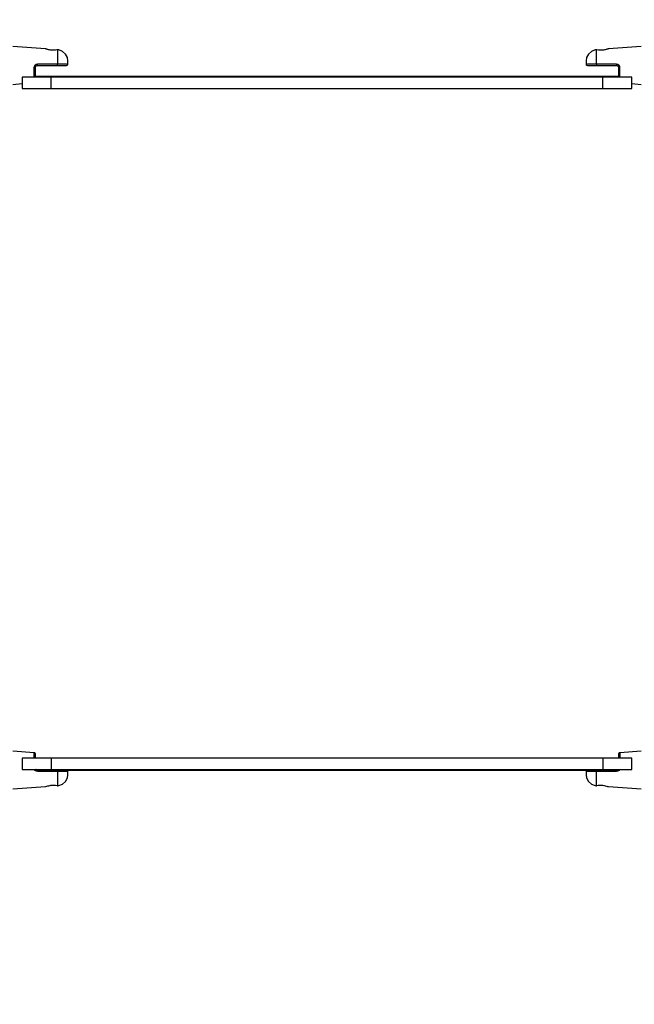
# Model space of a CAD drawing. Units: millimetres. Extents: x 19712 to 28058, y 6256 to 13040.
# Drawn here: x 22918 to 23583, y 8980 to 10045 of the extents above; entities that cross this region are included whole.
import ezdxf

# ---------------------------------------------------------------- set-up
doc = ezdxf.new("R2010")
doc.units = ezdxf.units.MM
doc.layers.add('2d', color=250, linetype='Continuous', lineweight=20)
doc.layers.add('wymiar', color=250, linetype='Continuous', lineweight=18)
doc.layers.add('PV-9B7E', color=7, linetype='Continuous')
doc.styles.get("Standard").update_dxf_attribs({"font": 'arial.ttf'})
doc.dimstyles.new('KAMILA', dxfattribs={"dimtxt": 280, "dimasz": 220, "dimexe": 1.25, "dimexo": 0.625, "dimtad": 1, "dimlfac": 0.001, "dimrnd": 0.05, "dimtxsty": 'Standard', "dimcen": 2.5, "dimse1": 1, "dimse2": 1, "dimadec": 0, "dimazin": 0, "dimtfac": 1, "dimtmove": 0, "dimatfit": 3, "dimfxl": 1, "dimtfillclr": 256, "dimarcsym": 0})

# ---------------------------------------------------------------- blocks, each defined once
blk = doc.blocks.new('*U5')
at = {"layer": 'PV-9B7E'}
for p, q in [((34509.7, -16587), (34512.1, -16622.3)), ((34548.8, -16610.1), (34550.5, -16587)), ((35271.6, -16587), (35272.4, -16597)), ((35310, -16622.3), (35312.4, -16587)), ((34530.7, -16597), (34530.7, -16601)), ((34542.7, -16597), (34530.7, -16597)), ((34530.7, -16601), (34530.7, -16612.2)), ((34542.7, -16601), (34542.7, -16597)), ((34542.7, -16612.2), (34542.7, -16601)), ((35267.3, -16597), (35267.3, -16601)), ((35278.7, -16597), (35267.3, -16597)), ((35267.3, -16601), (35267.3, -16612.2)), ((35279.3, -16597), (35278.7, -16597)), ((35279.3, -16601), (35279.3, -16597)), ((35279.3, -16612.2), (35279.3, -16601)), ((34528.7, -16612.3), (34529.5, -16611.1)), ((34529.5, -16611.1), (34530.7, -16610.4)), ((34530.4, -16612.4), (34530.6, -16612.1)), ((34530.6, -16612.1), (34530.7, -16612)), ((34530.7, -16612.2), (34530.7, -16628.3)), ((34542.7, -16610.1), (34545, -16610.1)), ((34542.7, -16611.5), (34543.8, -16611.5)), ((34542.7, -16628.3), (34542.7, -16612.2)), ((34543.8, -16611.5), (34546.7, -16611.5)), ((34545, -16610.1), (34548.1, -16610.1)), ((34546.7, -16611.5), (34547.3, -16611.5)), ((34547.3, -16611.5), (34547.7, -16611.5)), ((34547.7, -16611.5), (34548.2, -16611.2)), ((34548.1, -16610.1), (34548.8, -16610.1)), ((34548.2, -16611.2), (34548.5, -16610.8)), ((34548.5, -16610.8), (34548.7, -16610.3)), ((34548.7, -16610.3), (34548.8, -16610.1)), ((35267.3, -16612.2), (35267.3, -16628.3)), ((35279.3, -16610.1), (35282.1, -16610.1)), ((35279.3, -16611.5), (35282.9, -16611.5)), ((35279.3, -16628.3), (35279.3, -16612.2)), ((35280, -17242.5), (35280, -16611.5)), ((35282.1, -16610.1), (35288.6, -16610.1)), ((35282.9, -16611.5), (35288.9, -16611.5)), ((35288.6, -16610.1), (35289.9, -16610.1)), ((35288.9, -16611.5), (35290, -16611.5)), ((35289.9, -16610.1), (35291.3, -16610.4)), ((35289.9, -16610.6), (35289.9, -16610.1)), ((35289.9, -16611.1), (35289.9, -16610.6)), ((35290, -16611.4), (35289.9, -16611.1)), ((35290, -16611.5), (35290, -16611.4)), ((35290, -16611.5), (35290, -16611.5)), ((35290, -16611.5), (35290.4, -16611.5)), ((35290.4, -16611.5), (35290.8, -16611.6)), ((35290.8, -16611.6), (35291.2, -16611.8)), ((35291.2, -16611.8), (35291.5, -16612.1)), ((35291.3, -16610.4), (35292.6, -16611.1)), ((35291.5, -16612.1), (35291.7, -16612.4)), ((35292.6, -16611.1), (35293.4, -16612.3)), ((34512.1, -16622.3), (34512.2, -16622.7)), ((34512.1, -16622.3), (34512.2, -16622.5)), ((34512.2, -16622.5), (34512.6, -16623.8)), ((34528.4, -16613.6), (34528.7, -16612.3)), ((34528.4, -16624.5), (34528.4, -16613.6)), ((34528.4, -16613.6), (34529, -16613.6)), ((34529, -16613.6), (34529.6, -16613.6)), ((34529.6, -16613.6), (34529.8, -16613.6)), ((34529.8, -16613.6), (34529.9, -16613.6)), ((34529.9, -16613.6), (34530, -16613.5)), ((34530, -16613.5), (34530.1, -16613.1)), ((34530, -16613.5), (34530, -16613.5)), ((34530, -16624.4), (34530, -16613.5)), ((34530.1, -16613.1), (34530.2, -16612.7)), ((34530.2, -16612.7), (34530.4, -16612.4)), ((35291.7, -16612.4), (35291.9, -16612.7)), ((35291.9, -16612.7), (35292, -16613.1)), ((35292, -16613.1), (35292, -16613.5)), ((35292, -16613.5), (35292.1, -16613.5)), ((35292, -16613.5), (35292, -16624.4)), ((35292.1, -16613.5), (35292.2, -16613.5)), ((35292.2, -16613.5), (35292.3, -16613.5)), ((35292.3, -16613.5), (35292.5, -16613.6)), ((35292.5, -16613.6), (35293.1, -16613.6)), ((35293.1, -16613.6), (35293.7, -16613.6)), ((35293.4, -16612.3), (35293.7, -16613.6)), ((35293.7, -16613.6), (35293.7, -16624.5)), ((35309.5, -16623.8), (35309.9, -16622.5)), ((35309.8, -16622.7), (35310, -16622.3)), ((35309.9, -16622.5), (35310, -16622.3)), ((34512.5, -16623.4), (34513.1, -16625.7)), ((34512.6, -16623.8), (34512.8, -16624.8)), ((34512.8, -16624.8), (34513.1, -16625.8)), ((34513.1, -16625.7), (34513.2, -16626.6)), ((34513.1, -16625.8), (34513.4, -16627.3)), ((34513.5, -16632.9), (34513.3, -16634.8)), ((34513.4, -16627.3), (34513.5, -16628.4)), ((34513.4, -16627.3), (34513.5, -16628.2)), ((34513.5, -16628.2), (34513.6, -16630.6)), ((34513.6, -16630.6), (34513.5, -16632.9)), ((34513.5, -16632.8), (34513.5, -16633.1)), ((34513.6, -16630.5), (34513.6, -16630.6)), ((34528.4, -16635.4), (34528.4, -16624.5)), ((34530, -16635.2), (34530, -16624.4)), ((34531.4, -16628.3), (34530.7, -16628.3)), ((34530.7, -16628.3), (34530.7, -16826.7)), ((34542.7, -16628.3), (34531.4, -16628.3)), ((34542.7, -16826.7), (34542.7, -16628.3)), ((35267.3, -16628.3), (35279.3, -16628.3)), ((35267.3, -16628.3), (35267.3, -16826.7)), ((35279.3, -16826.7), (35279.3, -16628.3)), ((35292, -16624.4), (35292, -16635.2)), ((35293.7, -16624.5), (35293.7, -16635.3)), ((35308.5, -16630.6), (35308.6, -16628.1)), ((35308.5, -16630.6), (35308.5, -16630.5)), ((35308.6, -16632.9), (35308.5, -16630.6)), ((35308.6, -16628.4), (35308.7, -16627.2)), ((35308.6, -16628.1), (35308.7, -16627.3)), ((35308.6, -16633), (35308.6, -16632.8)), ((35308.8, -16634.7), (35308.6, -16632.9)), ((35308.7, -16627.3), (35309, -16625.7)), ((35308.9, -16626.6), (35309, -16625.7)), ((35309, -16625.7), (35309.6, -16623.4)), ((35309, -16625.7), (35309.3, -16624.7)), ((35309.3, -16624.7), (35309.5, -16623.8)), ((34513.3, -16634.8), (34513.1, -16635.4)), ((34513.7, -16635.4), (34513.1, -16635.4)), ((34513.1, -16635.4), (34513.1, -16635.8)), ((34513.1, -16635.8), (34513.3, -16636.7)), ((34513.3, -16636.7), (34514.8, -16640.8)), ((34516.5, -16635.4), (34513.7, -16635.4)), ((34514.8, -16640.8), (34517.7, -16644)), ((34521.1, -16635.4), (34516.5, -16635.4)), ((34517.7, -16644), (34521.5, -16646)), ((34526.9, -16635.4), (34521.1, -16635.4)), ((34528.4, -16635.4), (34526.9, -16635.4)), ((34528.4, -16637.6), (34528.4, -16635.4)), ((34528.4, -16635.4), (34528.7, -16635.4)), ((34528.4, -16639.7), (34528.4, -16637.6)), ((34528.4, -16641.7), (34528.4, -16639.7)), ((34528.4, -16643.3), (34528.4, -16641.7)), ((34528.4, -16644.7), (34528.4, -16643.3)), ((34528.7, -16635.4), (34529, -16635.3)), ((34529, -16635.3), (34529.3, -16635.3)), ((34529.3, -16635.3), (34529.6, -16635.3)), ((34529.6, -16635.3), (34529.9, -16635.3)), ((34529.9, -16635.3), (34530, -16635.2)), ((34530, -16637.2), (34530, -16635.2)), ((34530, -16639.1), (34530, -16637.2)), ((34530, -16640.8), (34530, -16639.1)), ((34530, -16642.2), (34530, -16640.8)), ((34530, -16643.4), (34530, -16642.2)), ((34530, -16644.3), (34530, -16643.4)), ((35292, -16635.2), (35292.2, -16635.3)), ((35292, -16635.2), (35292, -16637.2)), ((35292, -16637.2), (35292, -16639)), ((35292, -16639), (35292, -16640.7)), ((35292, -16640.7), (35292, -16642.2)), ((35292, -16642.2), (35292, -16643.4)), ((35292, -16643.4), (35292, -16644.3)), ((35292.2, -16635.3), (35292.5, -16635.3)), ((35292.5, -16635.3), (35292.8, -16635.3)), ((35292.8, -16635.3), (35293.1, -16635.3)), ((35293.1, -16635.3), (35293.4, -16635.3)), ((35293.4, -16635.3), (35293.7, -16635.3)), ((35295.2, -16635.3), (35293.7, -16635.3)), ((35293.7, -16635.3), (35293.7, -16637.6)), ((35293.7, -16637.6), (35293.7, -16639.7)), ((35293.7, -16639.7), (35293.7, -16641.6)), ((35293.7, -16641.6), (35293.7, -16643.3)), ((35293.7, -16643.3), (35293.7, -16644.7)), ((35301, -16635.3), (35295.2, -16635.3)), ((35300.5, -16646), (35304.4, -16644)), ((35305.6, -16635.3), (35301, -16635.3)), ((35304.4, -16644), (35307.3, -16640.7)), ((35308.4, -16635.3), (35305.6, -16635.3)), ((35307.3, -16640.7), (35308.8, -16636.7)), ((35308.9, -16635.3), (35308.4, -16635.3)), ((35308.9, -16635.3), (35308.8, -16634.7)), ((35308.8, -16636.7), (35309, -16635.8)), ((35309, -16635.8), (35308.9, -16635.3)), ((34521.5, -16646), (34525, -16646.5)), ((34525, -16646.5), (34525.2, -16646.5)), ((34525.2, -16646.5), (34526, -16646.5)), ((34526, -16646.5), (34527.4, -16646.5)), ((34527.4, -16646.5), (34528.5, -16646.5)), ((34528.5, -16645.7), (34528.4, -16644.7)), ((34528.5, -16646.3), (34528.5, -16645.7)), ((34528.5, -16646.5), (34528.5, -16646.3)), ((34528.5, -16646.5), (34528.8, -16646.5)), ((34528.8, -16646.5), (34529.1, -16646.4)), ((34529.1, -16646.4), (34529.4, -16646.3)), ((34529.4, -16646.3), (34529.6, -16646.1)), ((34529.6, -16646.1), (34529.9, -16645.6)), ((34529.9, -16645.6), (34530, -16645)), ((34530, -16644.8), (34530, -16644.3)), ((34530, -16645), (34530, -16644.8)), ((34530, -16645), (34530, -17209)), ((35292, -16644.3), (35292, -16644.8)), ((35292, -16644.8), (35292, -16645)), ((35292, -16645), (35292.2, -16645.6)), ((35292.2, -16645.6), (35292.5, -16646)), ((35292.5, -16646), (35292.7, -16646.2)), ((35292.7, -16646.2), (35293, -16646.4)), ((35293, -16646.4), (35293.3, -16646.5)), ((35293.3, -16646.5), (35293.5, -16646.5)), ((35293.6, -16646.3), (35293.5, -16646.5)), ((35293.5, -16646.5), (35294.7, -16646.5)), ((35293.7, -16644.7), (35293.6, -16645.7)), ((35293.6, -16645.7), (35293.6, -16646.3)), ((35294.7, -16646.5), (35296.1, -16646.5)), ((35296.1, -16646.5), (35296.9, -16646.5)), ((35296.9, -16646.5), (35297.1, -16646.5)), ((35297.1, -16646.5), (35300.5, -16646)), ((34530.7, -16826.7), (34530.7, -17027.3)), ((34542.7, -17027.3), (34542.7, -16826.7)), ((35267.3, -16826.7), (35267.3, -17027.2)), ((35279.3, -17027.2), (35279.3, -16826.7)), ((34530.7, -17027.3), (34530.7, -17225.6)), ((34542.7, -17225.6), (34542.7, -17027.3)), ((35267.3, -17027.2), (35267.3, -17225.6)), ((35279.3, -17225.6), (35279.3, -17027.2)), ((34521.5, -17208), (34517.7, -17210)), ((34525, -17207.5), (34521.5, -17208)), ((34525.2, -17207.5), (34525, -17207.5)), ((34526, -17207.5), (34525.2, -17207.5)), ((34527.4, -17207.5), (34526, -17207.5)), ((34528.5, -17207.5), (34527.4, -17207.5)), ((34528.4, -17209.3), (34528.5, -17208.3)), ((34528.5, -17207.7), (34528.5, -17207.5)), ((34528.8, -17207.5), (34528.5, -17207.5)), ((34528.5, -17208.3), (34528.5, -17207.7)), ((34529.1, -17207.6), (34528.8, -17207.5)), ((34529.4, -17207.7), (34529.1, -17207.6)), ((34529.6, -17207.9), (34529.4, -17207.7)), ((34529.9, -17208.4), (34529.6, -17207.9)), ((34530, -17209), (34529.9, -17208.4)), ((35292.2, -17208.4), (35292, -17209)), ((35292.5, -17207.9), (35292.2, -17208.4)), ((35292.7, -17207.7), (35292.5, -17207.9)), ((35293, -17207.6), (35292.7, -17207.7)), ((35293.3, -17207.5), (35293, -17207.6)), ((35293.5, -17207.5), (35293.3, -17207.5)), ((35294.7, -17207.5), (35293.5, -17207.5)), ((35293.5, -17207.5), (35293.6, -17207.7)), ((35293.6, -17207.7), (35293.6, -17208.3)), ((35293.6, -17208.3), (35293.7, -17209.3)), ((35296.1, -17207.5), (35294.7, -17207.5)), ((35296.9, -17207.5), (35296.1, -17207.5)), ((35297.1, -17207.5), (35296.9, -17207.5)), ((35300.5, -17208), (35297.1, -17207.5)), ((35304.4, -17210), (35300.5, -17208)), ((34513.3, -17217.3), (34513.1, -17218.2)), ((34513.1, -17218.2), (34513.1, -17218.6)), ((34513.1, -17218.6), (34513.7, -17218.6)), ((34513.1, -17218.6), (34513.3, -17219.2)), ((34514.8, -17213.2), (34513.3, -17217.3)), ((34513.7, -17218.6), (34516.5, -17218.6)), ((34517.7, -17210), (34514.8, -17213.2)), ((34516.5, -17218.6), (34521.1, -17218.6)), ((34521.1, -17218.6), (34526.9, -17218.6)), ((34526.9, -17218.6), (34528.4, -17218.6)), ((34528.4, -17210.7), (34528.4, -17209.3)), ((34528.4, -17212.3), (34528.4, -17210.7)), ((34528.4, -17214.3), (34528.4, -17212.3)), ((34528.4, -17216.4), (34528.4, -17214.3)), ((34528.4, -17218.6), (34528.4, -17216.4)), ((34528.4, -17229.5), (34528.4, -17218.6)), ((34528.7, -17218.6), (34528.4, -17218.6)), ((34529, -17218.7), (34528.7, -17218.6)), ((34529.3, -17218.7), (34529, -17218.7)), ((34529.6, -17218.7), (34529.3, -17218.7)), ((34529.9, -17218.7), (34529.6, -17218.7)), ((34530, -17218.8), (34529.9, -17218.7)), ((34530, -17209.2), (34530, -17209)), ((34530, -17209.7), (34530, -17209.2)), ((34530, -17210.6), (34530, -17209.7)), ((34530, -17211.8), (34530, -17210.6)), ((34530, -17213.2), (34530, -17211.8)), ((34530, -17214.9), (34530, -17213.2)), ((34530, -17216.8), (34530, -17214.9)), ((34530, -17218.8), (34530, -17216.8)), ((34530, -17229.6), (34530, -17218.8)), ((35292, -17209), (35292, -17209.1)), ((35292, -17209.1), (35292, -17209.7)), ((35292, -17209.7), (35292, -17210.5)), ((35292, -17210.5), (35292, -17211.7)), ((35292, -17211.7), (35292, -17213.2)), ((35292, -17213.2), (35292, -17214.9)), ((35292, -17214.9), (35292, -17216.8)), ((35292, -17216.8), (35292, -17218.7)), ((35292, -17218.7), (35292, -17229.6)), ((35292.2, -17218.7), (35292, -17218.7)), ((35292.5, -17218.6), (35292.2, -17218.7)), ((35292.8, -17218.6), (35292.5, -17218.6)), ((35293.1, -17218.6), (35292.8, -17218.6)), ((35293.4, -17218.6), (35293.1, -17218.6)), ((35293.7, -17218.6), (35293.4, -17218.6)), ((35293.7, -17209.3), (35293.7, -17210.6)), ((35293.7, -17210.6), (35293.7, -17212.3)), ((35293.7, -17212.3), (35293.7, -17214.3)), ((35293.7, -17214.3), (35293.7, -17216.4)), ((35293.7, -17216.4), (35293.7, -17218.6)), ((35293.7, -17218.6), (35295.2, -17218.6)), ((35293.7, -17218.6), (35293.7, -17229.5)), ((35295.2, -17218.6), (35301, -17218.6)), ((35301, -17218.6), (35305.6, -17218.6)), ((35307.3, -17213.2), (35304.4, -17210)), ((35305.6, -17218.6), (35308.4, -17218.6)), ((35308.8, -17217.3), (35307.3, -17213.2)), ((35308.4, -17218.6), (35308.9, -17218.6)), ((35309, -17218.2), (35308.8, -17217.3)), ((35308.8, -17219.2), (35308.9, -17218.6)), ((35308.9, -17218.6), (35309, -17218.2)), ((34513.1, -17228.3), (34512.4, -17230.7)), ((34513.3, -17226.7), (34513.1, -17228.3)), ((34513.1, -17228.3), (34513.1, -17228.3)), ((34513.4, -17226.7), (34513.2, -17227.3)), ((34513.3, -17219.2), (34513.5, -17220.9)), ((34513.3, -17219.2), (34513.5, -17220.7)), ((34513.5, -17225.1), (34513.3, -17226.7)), ((34513.5, -17220.7), (34513.6, -17221.8)), ((34513.5, -17221.2), (34513.6, -17223.4)), ((34513.6, -17223.4), (34513.5, -17225.1)), ((34513.6, -17223.5), (34513.5, -17225.6)), ((34513.6, -17221.8), (34513.6, -17223.4)), ((34528.4, -17240.4), (34528.4, -17229.5)), ((34530, -17240.5), (34530, -17229.6)), ((34530.7, -17225.6), (34530.7, -17241.8)), ((34542.7, -17225.6), (34530.7, -17225.6)), ((34542.7, -17241.8), (34542.7, -17225.6)), ((35267.3, -17225.6), (35278.7, -17225.6)), ((35267.3, -17225.6), (35267.3, -17241.8)), ((35278.7, -17225.6), (35279.3, -17225.6)), ((35279.3, -17241.8), (35279.3, -17225.6)), ((35292, -17229.6), (35292, -17240.5)), ((35293.7, -17229.5), (35293.7, -17240.3)), ((35308.5, -17223.4), (35308.6, -17221)), ((35308.5, -17223.4), (35308.5, -17223.4)), ((35308.6, -17225.8), (35308.5, -17223.4)), ((35308.6, -17221), (35308.8, -17219.2)), ((35308.6, -17221.2), (35308.6, -17220.9)), ((35308.7, -17226.7), (35308.6, -17225.5)), ((35308.7, -17226.7), (35308.6, -17225.8)), ((35309, -17228.2), (35308.7, -17226.7)), ((35309, -17228.2), (35308.9, -17227.3)), ((35309.3, -17229.2), (35309, -17228.2)), ((35309.6, -17230.6), (35309, -17228.3)), ((35309.5, -17230.1), (35309.3, -17229.2)), ((34512.1, -17231.7), (34509.7, -17267)), ((34512.4, -17230.7), (34512.1, -17231.7)), ((34512.5, -17230.6), (34512.2, -17231.3)), ((34528.7, -17241.7), (34528.4, -17240.4)), ((34529, -17240.4), (34528.4, -17240.4)), ((34529.6, -17240.4), (34529, -17240.4)), ((34529.8, -17240.4), (34529.6, -17240.4)), ((34529.9, -17240.4), (34529.8, -17240.4)), ((34530, -17240.5), (34529.9, -17240.4)), ((34530.1, -17240.9), (34530, -17240.5)), ((34530, -17240.5), (34530, -17240.5)), ((35292.1, -17240.4), (35292, -17240.5)), ((35292, -17240.5), (35292, -17240.8)), ((35292.2, -17240.4), (35292.1, -17240.4)), ((35292.3, -17240.4), (35292.2, -17240.4)), ((35292.5, -17240.4), (35292.3, -17240.4)), ((35293.1, -17240.4), (35292.5, -17240.4)), ((35293.7, -17240.3), (35293.1, -17240.4)), ((35293.7, -17240.3), (35293.4, -17241.7)), ((35309.9, -17231.4), (35309.5, -17230.1)), ((35310, -17231.7), (35309.8, -17231.2)), ((35310, -17231.7), (35309.9, -17231.4)), ((35312.4, -17267), (35310, -17231.7)), ((34529.5, -17242.9), (34528.7, -17241.7)), ((34530.7, -17243.6), (34529.5, -17242.9)), ((34530.2, -17241.2), (34530.1, -17240.9)), ((34530.4, -17241.6), (34530.2, -17241.2)), ((34530.6, -17241.9), (34530.4, -17241.6)), ((34530.7, -17242), (34530.6, -17241.9)), ((34530.7, -17241.8), (34530.7, -17253)), ((34542.7, -17253), (34542.7, -17241.8)), ((34543.8, -17242.5), (34542.7, -17242.5)), ((34545, -17243.9), (34542.7, -17243.9)), ((34546.7, -17242.5), (34543.8, -17242.5)), ((34548.1, -17243.9), (34545, -17243.9)), ((34547.3, -17242.5), (34546.7, -17242.5)), ((34547.7, -17242.5), (34547.3, -17242.5)), ((34548.2, -17242.8), (34547.7, -17242.5)), ((34548.8, -17243.9), (34548.1, -17243.9)), ((34548.5, -17243.2), (34548.2, -17242.8)), ((34548.7, -17243.7), (34548.5, -17243.2)), ((34548.8, -17243.9), (34548.7, -17243.7)), ((34550.5, -17267), (34548.8, -17243.9)), ((35267.3, -17241.8), (35267.3, -17253)), ((35279.3, -17253), (35279.3, -17241.8)), ((35282.9, -17242.5), (35279.3, -17242.5)), ((35282.1, -17243.8), (35279.3, -17243.8)), ((35288.6, -17243.8), (35282.1, -17243.8)), ((35288.9, -17242.5), (35282.9, -17242.5)), ((35289.9, -17243.8), (35288.6, -17243.8)), ((35290, -17242.5), (35288.9, -17242.5)), ((35289.9, -17242.9), (35290, -17242.6)), ((35289.9, -17243.3), (35289.9, -17242.9)), ((35289.9, -17243.8), (35289.9, -17243.3)), ((35291.3, -17243.6), (35289.9, -17243.8)), ((35290.4, -17242.4), (35290, -17242.5)), ((35290, -17242.5), (35290, -17242.5)), ((35290, -17242.6), (35290, -17242.5)), ((35290.8, -17242.3), (35290.4, -17242.4)), ((35291.2, -17242.1), (35290.8, -17242.3)), ((35291.5, -17241.9), (35291.2, -17242.1)), ((35292.6, -17242.8), (35291.3, -17243.6)), ((35291.7, -17241.6), (35291.5, -17241.9)), ((35291.9, -17241.2), (35291.7, -17241.6)), ((35292, -17240.8), (35291.9, -17241.2)), ((35293.4, -17241.7), (35292.6, -17242.8)), ((34530.7, -17253), (34530.7, -17257)), ((34530.7, -17257), (34531.4, -17257)), ((34531.4, -17257), (34542.7, -17257)), ((34542.7, -17257), (34542.7, -17253)), ((35267.3, -17253), (35267.3, -17257)), ((35267.3, -17257), (35279.3, -17257)), ((35272.4, -17257), (35271.6, -17267)), ((35279.3, -17257), (35279.3, -17253))]:
    blk.add_line(p, q, dxfattribs=at)
blk = doc.blocks.new('*D7')
at = {"layer": 'Defpoints', "color": 0}
for p in [(20712.3, 10499.2), (25196.8, 9230.3), (25196.8, 7008.8)]:
    blk.add_point(p, dxfattribs=at)
at = {"layer": 'wymiar', "color": 0, "lineweight": -2}
blk.add_line((20932.3, 7008.8), (24976.8, 7008.8), dxfattribs=at)
at = {"layer": 'wymiar', "color": 0}
for points in [[(20932.3, 7045.5), (20932.3, 6972.2), (20712.3, 7008.8)], [(24976.8, 6972.2), (24976.8, 7045.5), (25196.8, 7008.8)]]:
    blk.add_solid(points, dxfattribs=at)
at = {"layer": 'wymiar', "color": 0, "insert": (22954.6, 7177.7), "char_height": 280, "attachment_point": 5}
blk.add_mtext('4,50 m', dxfattribs=at)
blk = doc.blocks.new('*D8')
at = {"layer": 'Defpoints', "color": 0}
for p in [(19712.3, 9983.2), (26896.8, 9230.3), (26896.8, 6505)]:
    blk.add_point(p, dxfattribs=at)
at = {"layer": 'wymiar', "color": 0, "lineweight": -2}
blk.add_line((19932.3, 6505), (26676.8, 6505), dxfattribs=at)
at = {"layer": 'wymiar', "color": 0}
for points in [[(19932.3, 6541.7), (19932.3, 6468.4), (19712.3, 6505)], [(26676.8, 6468.4), (26676.8, 6541.7), (26896.8, 6505)]]:
    blk.add_solid(points, dxfattribs=at)
at = {"layer": 'wymiar', "color": 0, "insert": (23304.6, 6673.9), "char_height": 280, "attachment_point": 5}
blk.add_mtext('7,20 m', dxfattribs=at)
blk = doc.blocks.new('*D9')
at = {"layer": 'Defpoints', "color": 0}
for p in [(22780.4, 11539.1), (22465.3, 9049.9), (27357.9, 9049.9)]:
    blk.add_point(p, dxfattribs=at)
at = {"layer": 'wymiar', "color": 0, "lineweight": -2}
blk.add_line((27357.9, 11319.1), (27357.9, 9269.9), dxfattribs=at)
at = {"layer": 'wymiar', "color": 0}
for points in [[(27394.6, 11319.1), (27321.3, 11319.1), (27357.9, 11539.1)], [(27321.3, 9269.9), (27394.6, 9269.9), (27357.9, 9049.9)]]:
    blk.add_solid(points, dxfattribs=at)
at = {"layer": 'wymiar', "color": 0, "insert": (27189, 10294.5), "char_height": 280, "attachment_point": 5, "rotation": 90}
blk.add_mtext('2,50 m', dxfattribs=at)
blk = doc.blocks.new('*D10')
at = {"layer": 'Defpoints', "color": 0}
for p in [(22500.5, 13039.4), (23815.4, 7530.3), (27809.2, 7530.3)]:
    blk.add_point(p, dxfattribs=at)
at = {"layer": 'wymiar', "color": 0, "lineweight": -2}
blk.add_line((27809.2, 12819.4), (27809.2, 7750.3), dxfattribs=at)
at = {"layer": 'wymiar', "color": 0}
for points in [[(27845.9, 12819.4), (27772.6, 12819.4), (27809.2, 13039.4)], [(27772.6, 7750.3), (27845.9, 7750.3), (27809.2, 7530.3)]]:
    blk.add_solid(points, dxfattribs=at)
at = {"layer": 'wymiar', "color": 0, "insert": (27640.4, 10284.8), "char_height": 280, "attachment_point": 5, "rotation": 90}
blk.add_mtext('5,50 m', dxfattribs=at)

msp = doc.modelspace()

# ---------------------------------------------------------------- block references
at = {"layer": '2d', "rotation": 90}
msp.add_blockref('*U5', (6323.404, -25296.849), dxfattribs=at)

# ---------------------------------------------------------------- dimensions: what is measured, and where the dimension line sits
at = {"layer": 'wymiar'}
for base, p1, p2, text, picture, middle in [((27809.249, 7530.261), (22500.518, 13039.418), (23815.416, 7530.261), '5,50 m', '*D10', (27640.357, 10284.839)), ((27357.931, 9049.887), (22780.413, 11539.109), (22465.274, 9049.887), '2,50 m', '*D9', (27189.039, 10294.498))]:
    dim = msp.add_linear_dim(base=base, p1=p1, p2=p2, angle=90, text=text, dimstyle='KAMILA', override={"dimpost": 'm'}, dxfattribs=at)
    dim.commit()
    dim.dimension.update_dxf_attribs({"geometry": picture, "text_midpoint": middle})
for base, p1, p2, text, picture, middle in [((25196.83, 7008.828), (20712.332, 10499.195), (25196.83, 9230.261), '4,50 m', '*D7', (22954.581, 7177.72)), ((26896.83, 6505.023), (19712.332, 9983.195), (26896.83, 9230.261), '7,20 m', '*D8', (23304.581, 6673.915))]:
    dim = msp.add_linear_dim(base=base, p1=p1, p2=p2, text=text, dimstyle='KAMILA', override={"dimpost": 'm'}, dxfattribs=at)
    dim.commit()
    dim.dimension.update_dxf_attribs({"geometry": picture, "text_midpoint": middle})

doc.saveas('drawing.dxf')
